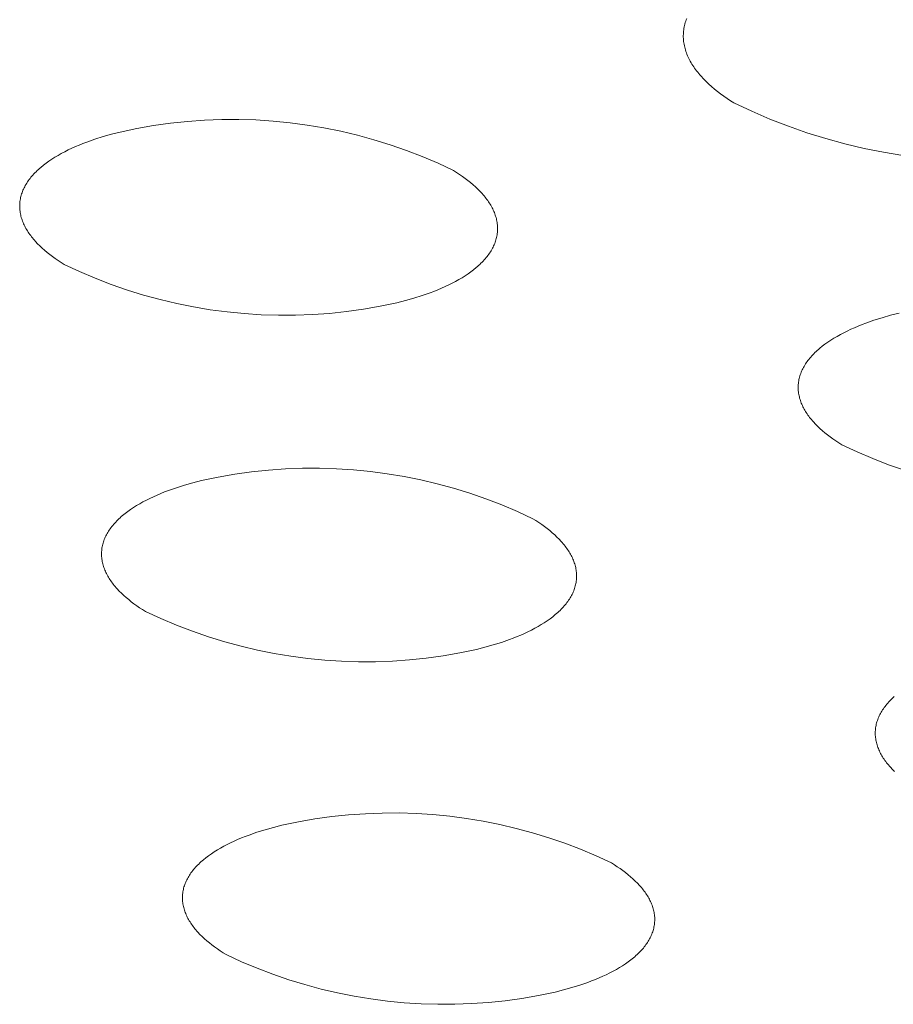
# Model space of a CAD drawing. Units: millimetres. Extents: x -389 to 437, y -264 to 139.
# Drawn here: x -348 to -341, y -225 to -218 of the extents above; entities that cross this region are included whole.
import ezdxf

# ---------------------------------------------------------------- set-up
doc = ezdxf.new("R2010")
doc.units = ezdxf.units.MM
doc.header["$MEASUREMENT"] = 0
doc.layers.add('Default', color=7, linetype='Continuous', lineweight=5, true_color=0xffffff)

msp = doc.modelspace()

# ---------------------------------------------------------------- linework, layer by layer
at = {"layer": 'Default', "color": 7, "true_color": 0xffffff}
for p, q in [((-342.8895, -217.7019), (-342.8866, -217.6917)), ((-342.8866, -217.6917), (-342.8835, -217.6816)), ((-342.8835, -217.6816), (-342.88, -217.6715)), ((-342.88, -217.6715), (-342.8761, -217.6614)), ((-342.9002, -217.7735), (-342.8996, -217.7633)), ((-342.8996, -217.7633), (-342.8988, -217.753)), ((-342.8988, -217.753), (-342.8976, -217.7427)), ((-342.8976, -217.7427), (-342.896, -217.7325)), ((-342.896, -217.7325), (-342.8942, -217.7223)), ((-342.8942, -217.7223), (-342.892, -217.7121)), ((-342.892, -217.7121), (-342.8895, -217.7019)), ((-342.9004, -217.7838), (-342.9002, -217.7735)), ((-342.9003, -217.7941), (-342.9004, -217.7838)), ((-342.8999, -217.8044), (-342.9003, -217.7941)), ((-342.8991, -217.8147), (-342.8999, -217.8044)), ((-342.8981, -217.8249), (-342.8991, -217.8147)), ((-342.8967, -217.8352), (-342.8981, -217.8249)), ((-342.895, -217.8455), (-342.8967, -217.8352)), ((-342.8929, -217.8557), (-342.895, -217.8455)), ((-342.8906, -217.866), (-342.8929, -217.8557)), ((-342.8879, -217.8762), (-342.8906, -217.866)), ((-342.885, -217.8864), (-342.8879, -217.8762)), ((-342.8817, -217.8966), (-342.885, -217.8864)), ((-342.8781, -217.9067), (-342.8817, -217.8966)), ((-342.8743, -217.9169), (-342.8781, -217.9067)), ((-342.8701, -217.927), (-342.8743, -217.9169)), ((-342.8656, -217.9371), (-342.8701, -217.927)), ((-342.8608, -217.9471), (-342.8656, -217.9371)), ((-342.8558, -217.9571), (-342.8608, -217.9471)), ((-342.8504, -217.9671), (-342.8558, -217.9571)), ((-342.8448, -217.977), (-342.8504, -217.9671)), ((-342.8389, -217.9869), (-342.8448, -217.977)), ((-342.8327, -217.9967), (-342.8389, -217.9869)), ((-342.8263, -218.0065), (-342.8327, -217.9967)), ((-342.8196, -218.0163), (-342.8263, -218.0065)), ((-342.8126, -218.026), (-342.8196, -218.0163)), ((-342.8053, -218.0356), (-342.8126, -218.026)), ((-342.7978, -218.0452), (-342.8053, -218.0356)), ((-342.7901, -218.0548), (-342.7978, -218.0452)), ((-342.7821, -218.0643), (-342.7901, -218.0548)), ((-342.7738, -218.0737), (-342.7821, -218.0643)), ((-342.7566, -218.0924), (-342.7738, -218.0737)), ((-342.7385, -218.1108), (-342.7566, -218.0924)), ((-342.7195, -218.1289), (-342.7385, -218.1108)), ((-342.6996, -218.1468), (-342.7195, -218.1289)), ((-342.6789, -218.1644), (-342.6996, -218.1468)), ((-342.6575, -218.1817), (-342.6789, -218.1644)), ((-342.6353, -218.1987), (-342.6575, -218.1817)), ((-342.6124, -218.2154), (-342.6353, -218.1987)), ((-342.5888, -218.2318), (-342.6124, -218.2154)), ((-342.5646, -218.2479), (-342.5888, -218.2318)), ((-342.5398, -218.2636), (-342.5646, -218.2479)), ((-342.4125, -218.3231), (-342.5398, -218.2636)), ((-342.2832, -218.3783), (-342.4125, -218.3231)), ((-346.5526, -218.4076), (-346.4314, -218.3948)), ((-346.4314, -218.3948), (-346.3098, -218.3861)), ((-346.3098, -218.3861), (-346.188, -218.3815)), ((-346.188, -218.3815), (-346.0661, -218.3811)), ((-346.0661, -218.3811), (-345.9443, -218.3848)), ((-345.9443, -218.3848), (-345.8226, -218.3926)), ((-345.8226, -218.3926), (-345.7013, -218.4045)), ((-342.1522, -218.4291), (-342.2832, -218.3783)), ((-346.9127, -218.4704), (-346.7934, -218.4454)), ((-346.7934, -218.4454), (-346.6733, -218.4245)), ((-346.6733, -218.4245), (-346.5526, -218.4076)), ((-345.7013, -218.4045), (-345.5805, -218.4206)), ((-345.5805, -218.4206), (-345.4603, -218.4407)), ((-345.4603, -218.4407), (-345.3408, -218.4649)), ((-345.3408, -218.4649), (-345.2222, -218.4931)), ((-342.0195, -218.4754), (-342.1522, -218.4291)), ((-347.1488, -218.5416), (-347.0919, -218.5216)), ((-347.0919, -218.5216), (-347.0334, -218.503)), ((-347.0334, -218.503), (-346.9736, -218.486)), ((-346.9736, -218.486), (-346.9127, -218.4704)), ((-345.2222, -218.4931), (-345.1047, -218.5253)), ((-345.1047, -218.5253), (-344.9883, -218.5614)), ((-341.8853, -218.5172), (-342.0195, -218.4754)), ((-341.7498, -218.5544), (-341.8853, -218.5172)), ((-347.3066, -218.6107), (-347.2819, -218.5982)), ((-347.2819, -218.5982), (-347.2564, -218.5862)), ((-347.2564, -218.5862), (-347.2303, -218.5745)), ((-347.2303, -218.5745), (-347.2037, -218.5631)), ((-347.2037, -218.5631), (-347.1765, -218.5522)), ((-347.1765, -218.5522), (-347.1488, -218.5416)), ((-344.9883, -218.5614), (-344.8732, -218.6015)), ((-344.8732, -218.6015), (-344.7595, -218.6455)), ((-341.613, -218.5869), (-341.7498, -218.5544)), ((-341.4753, -218.6148), (-341.613, -218.5869)), ((-347.4396, -218.6924), (-347.4195, -218.678)), ((-347.4195, -218.678), (-347.3985, -218.6638)), ((-347.3985, -218.6638), (-347.3767, -218.65)), ((-347.3767, -218.65), (-347.3541, -218.6366)), ((-347.3541, -218.6366), (-347.3307, -218.6234)), ((-347.3307, -218.6234), (-347.3066, -218.6107)), ((-344.7595, -218.6455), (-344.6473, -218.6932)), ((-341.3367, -218.6381), (-341.4753, -218.6148)), ((-347.5108, -218.7531), (-347.5027, -218.7452)), ((-347.5027, -218.7452), (-347.4944, -218.7375)), ((-347.4944, -218.7375), (-347.4858, -218.7298)), ((-347.4858, -218.7298), (-347.4771, -218.7222)), ((-347.4771, -218.7222), (-347.4588, -218.7071)), ((-347.4588, -218.7071), (-347.4396, -218.6924)), ((-344.6473, -218.6932), (-344.5369, -218.7448)), ((-344.5369, -218.7448), (-344.5154, -218.7584)), ((-347.5717, -218.8261), (-347.566, -218.8178)), ((-347.566, -218.8178), (-347.56, -218.8095)), ((-347.56, -218.8095), (-347.5538, -218.8013)), ((-347.5538, -218.8013), (-347.5472, -218.7931)), ((-347.5472, -218.7931), (-347.5405, -218.785)), ((-347.5405, -218.785), (-347.5334, -218.7769)), ((-347.5334, -218.7769), (-347.5261, -218.7689)), ((-347.5261, -218.7689), (-347.5186, -218.7609)), ((-347.5186, -218.7609), (-347.5108, -218.7531)), ((-344.5154, -218.7584), (-344.4943, -218.7723)), ((-344.4943, -218.7723), (-344.4739, -218.7864)), ((-344.4739, -218.7864), (-344.454, -218.8009)), ((-344.454, -218.8009), (-344.4347, -218.8156)), ((-344.4347, -218.8156), (-344.4161, -218.8305)), ((-347.6075, -218.8943), (-347.604, -218.8856)), ((-347.604, -218.8856), (-347.6002, -218.877)), ((-347.6002, -218.877), (-347.5962, -218.8684)), ((-347.5962, -218.8684), (-347.5918, -218.8599)), ((-347.5918, -218.8599), (-347.5872, -218.8514)), ((-347.5872, -218.8514), (-347.5823, -218.8429)), ((-347.5823, -218.8429), (-347.5771, -218.8345)), ((-347.5771, -218.8345), (-347.5717, -218.8261)), ((-344.4161, -218.8305), (-344.3981, -218.8457)), ((-344.3981, -218.8457), (-344.3809, -218.8612)), ((-344.3809, -218.8612), (-344.3644, -218.8768)), ((-344.3644, -218.8768), (-344.3486, -218.8927)), ((-347.6253, -218.9643), (-347.624, -218.9555)), ((-347.624, -218.9555), (-347.6225, -218.9467)), ((-347.6225, -218.9467), (-347.6207, -218.9379)), ((-347.6207, -218.9379), (-347.6186, -218.9291)), ((-347.6186, -218.9291), (-347.6163, -218.9204)), ((-347.6163, -218.9204), (-347.6136, -218.9117)), ((-347.6136, -218.9117), (-347.6107, -218.903)), ((-347.6107, -218.903), (-347.6075, -218.8943)), ((-344.3486, -218.8927), (-344.3337, -218.9089)), ((-344.3337, -218.9089), (-344.3265, -218.917)), ((-344.3265, -218.917), (-344.3196, -218.9252)), ((-344.3196, -218.9252), (-344.3128, -218.9334)), ((-344.3128, -218.9334), (-344.3063, -218.9417)), ((-344.3063, -218.9417), (-344.3, -218.95)), ((-344.3, -218.95), (-344.2939, -218.9584)), ((-344.2939, -218.9584), (-344.2881, -218.9668)), ((-347.6273, -218.9997), (-347.6272, -218.9909)), ((-347.6271, -219.0086), (-347.6273, -218.9997)), ((-347.6272, -218.9909), (-347.6269, -218.982)), ((-347.6267, -219.0175), (-347.6271, -219.0086)), ((-347.6269, -218.982), (-347.6262, -218.9732)), ((-347.6259, -219.0263), (-347.6267, -219.0175)), ((-347.6262, -218.9732), (-347.6253, -218.9643)), ((-347.6249, -219.0352), (-347.6259, -219.0263)), ((-344.2881, -218.9668), (-344.2825, -218.9753)), ((-344.2825, -218.9753), (-344.2771, -218.9838)), ((-344.2771, -218.9838), (-344.272, -218.9923)), ((-344.272, -218.9923), (-344.2671, -219.0009)), ((-344.2671, -219.0009), (-344.2624, -219.0095)), ((-344.2624, -219.0095), (-344.2581, -219.0181)), ((-344.2581, -219.0181), (-344.2539, -219.0267)), ((-344.2539, -219.0267), (-344.25, -219.0354)), ((-347.6236, -219.044), (-347.6249, -219.0352)), ((-347.622, -219.0529), (-347.6236, -219.044)), ((-347.6202, -219.0617), (-347.622, -219.0529)), ((-347.618, -219.0706), (-347.6202, -219.0617)), ((-347.6157, -219.0794), (-347.618, -219.0706)), ((-347.613, -219.0882), (-347.6157, -219.0794)), ((-347.6101, -219.0969), (-347.613, -219.0882)), ((-347.6069, -219.1057), (-347.6101, -219.0969)), ((-344.25, -219.0354), (-344.2464, -219.0441)), ((-344.2464, -219.0441), (-344.243, -219.0529)), ((-344.243, -219.0529), (-344.2399, -219.0616)), ((-344.2399, -219.0616), (-344.237, -219.0704)), ((-344.237, -219.0704), (-344.2344, -219.0792)), ((-344.2344, -219.0792), (-344.2321, -219.088)), ((-344.2321, -219.088), (-344.2301, -219.0968)), ((-344.2301, -219.0968), (-344.2283, -219.1057)), ((-347.6034, -219.1144), (-347.6069, -219.1057)), ((-347.5997, -219.1231), (-347.6034, -219.1144)), ((-347.5958, -219.1318), (-347.5997, -219.1231)), ((-347.5916, -219.1405), (-347.5958, -219.1318)), ((-347.5871, -219.1491), (-347.5916, -219.1405)), ((-347.5824, -219.1577), (-347.5871, -219.1491)), ((-347.5774, -219.1662), (-347.5824, -219.1577)), ((-347.5722, -219.1748), (-347.5774, -219.1662)), ((-344.2283, -219.1057), (-344.2268, -219.1145)), ((-344.2268, -219.1145), (-344.2255, -219.1234)), ((-344.2255, -219.1234), (-344.2246, -219.1322)), ((-344.2246, -219.1322), (-344.2239, -219.1411)), ((-344.2236, -219.1676), (-344.224, -219.1765)), ((-344.2239, -219.1411), (-344.2235, -219.1499)), ((-344.2234, -219.1588), (-344.2236, -219.1676)), ((-344.2235, -219.1499), (-344.2234, -219.1588)), ((-347.5668, -219.1832), (-347.5722, -219.1748)), ((-347.5611, -219.1917), (-347.5668, -219.1832)), ((-347.5552, -219.2001), (-347.5611, -219.1917)), ((-347.5491, -219.2085), (-347.5552, -219.2001)), ((-347.5427, -219.2168), (-347.5491, -219.2085)), ((-347.5362, -219.225), (-347.5427, -219.2168)), ((-347.5294, -219.2333), (-347.5362, -219.225)), ((-347.5224, -219.2414), (-347.5294, -219.2333)), ((-344.2351, -219.2381), (-344.2378, -219.2468)), ((-344.2326, -219.2293), (-344.2351, -219.2381)), ((-344.2305, -219.2206), (-344.2326, -219.2293)), ((-344.2286, -219.2118), (-344.2305, -219.2206)), ((-344.227, -219.203), (-344.2286, -219.2118)), ((-344.2258, -219.1942), (-344.227, -219.203)), ((-344.2247, -219.1853), (-344.2258, -219.1942)), ((-344.224, -219.1765), (-344.2247, -219.1853)), ((-347.5152, -219.2496), (-347.5224, -219.2414)), ((-347.5001, -219.2657), (-347.5152, -219.2496)), ((-347.4843, -219.2815), (-347.5001, -219.2657)), ((-347.4676, -219.2972), (-347.4843, -219.2815)), ((-347.4503, -219.3126), (-347.4676, -219.2972)), ((-344.2647, -219.3069), (-344.2696, -219.3154)), ((-344.26, -219.2985), (-344.2647, -219.3069)), ((-344.2556, -219.2899), (-344.26, -219.2985)), ((-344.2515, -219.2814), (-344.2556, -219.2899)), ((-344.2476, -219.2728), (-344.2515, -219.2814)), ((-344.2441, -219.2641), (-344.2476, -219.2728)), ((-344.2408, -219.2555), (-344.2441, -219.2641)), ((-344.2378, -219.2468), (-344.2408, -219.2555)), ((-347.4323, -219.3278), (-347.4503, -219.3126)), ((-347.4135, -219.3427), (-347.4323, -219.3278)), ((-347.3942, -219.3574), (-347.4135, -219.3427)), ((-347.3742, -219.3717), (-347.3942, -219.3574)), ((-347.3537, -219.3859), (-347.3742, -219.3717)), ((-344.3119, -219.3732), (-344.3189, -219.3812)), ((-344.305, -219.3651), (-344.3119, -219.3732)), ((-344.2985, -219.3569), (-344.305, -219.3651)), ((-344.2921, -219.3487), (-344.2985, -219.3569)), ((-344.2861, -219.3405), (-344.2921, -219.3487)), ((-344.2803, -219.3322), (-344.2861, -219.3405)), ((-344.2748, -219.3238), (-344.2803, -219.3322)), ((-344.2696, -219.3154), (-344.2748, -219.3238)), ((-347.3326, -219.3997), (-347.3537, -219.3859)), ((-347.311, -219.4133), (-347.3326, -219.3997)), ((-347.2008, -219.4645), (-347.311, -219.4133)), ((-344.3756, -219.4358), (-344.394, -219.4508)), ((-344.3668, -219.4282), (-344.3756, -219.4358)), ((-344.3582, -219.4206), (-344.3668, -219.4282)), ((-344.3499, -219.4128), (-344.3582, -219.4206)), ((-344.3418, -219.405), (-344.3499, -219.4128)), ((-344.3339, -219.3972), (-344.3418, -219.405)), ((-344.3263, -219.3892), (-344.3339, -219.3972)), ((-344.3189, -219.3812), (-344.3263, -219.3892)), ((-347.0888, -219.5121), (-347.2008, -219.4645)), ((-346.9754, -219.5558), (-347.0888, -219.5121)), ((-344.4763, -219.5077), (-344.499, -219.5211)), ((-344.4545, -219.4939), (-344.4763, -219.5077)), ((-344.4334, -219.4799), (-344.4545, -219.4939)), ((-344.4133, -219.4655), (-344.4334, -219.4799)), ((-344.394, -219.4508), (-344.4133, -219.4655)), ((-346.8605, -219.5957), (-346.9754, -219.5558)), ((-344.6228, -219.5829), (-344.6495, -219.5942)), ((-344.5967, -219.5713), (-344.6228, -219.5829)), ((-344.5713, -219.5593), (-344.5967, -219.5713)), ((-344.5465, -219.5469), (-344.5713, -219.5593)), ((-344.5224, -219.5342), (-344.5465, -219.5469)), ((-344.499, -219.5211), (-344.5224, -219.5342)), ((-346.7443, -219.6317), (-346.8605, -219.5957)), ((-346.627, -219.6637), (-346.7443, -219.6317)), ((-344.8197, -219.654), (-344.8794, -219.6709)), ((-344.7612, -219.6356), (-344.8197, -219.654)), ((-344.7044, -219.6156), (-344.7612, -219.6356)), ((-344.6767, -219.6051), (-344.7044, -219.6156)), ((-344.6495, -219.5942), (-344.6767, -219.6051)), ((-346.5086, -219.6918), (-346.627, -219.6637)), ((-346.3894, -219.7158), (-346.5086, -219.6918)), ((-346.2695, -219.7358), (-346.3894, -219.7158)), ((-345.0593, -219.7113), (-345.1791, -219.7321)), ((-344.9402, -219.6864), (-345.0593, -219.7113)), ((-344.8794, -219.6709), (-344.9402, -219.6864)), ((-346.1489, -219.7518), (-346.2695, -219.7358)), ((-346.0279, -219.7637), (-346.1489, -219.7518)), ((-345.9065, -219.7715), (-346.0279, -219.7637)), ((-345.7849, -219.7752), (-345.9065, -219.7715)), ((-345.6633, -219.7747), (-345.7849, -219.7752)), ((-345.5418, -219.7702), (-345.6633, -219.7747)), ((-345.4205, -219.7616), (-345.5418, -219.7702)), ((-345.2995, -219.7489), (-345.4205, -219.7616)), ((-345.1791, -219.7321), (-345.2995, -219.7489)), ((-341.5423, -219.8112), (-341.4838, -219.7927)), ((-341.4838, -219.7927), (-341.4239, -219.7758)), ((-341.4239, -219.7758), (-341.363, -219.7604)), ((-341.7072, -219.8754), (-341.681, -219.8638)), ((-341.681, -219.8638), (-341.6543, -219.8525)), ((-341.6543, -219.8525), (-341.6271, -219.8416)), ((-341.6271, -219.8416), (-341.5993, -219.8311)), ((-341.5993, -219.8311), (-341.5423, -219.8112)), ((-341.8498, -219.9526), (-341.8279, -219.9389)), ((-341.8279, -219.9389), (-341.8052, -219.9255)), ((-341.8052, -219.9255), (-341.7818, -219.9124)), ((-341.7818, -219.9124), (-341.7576, -219.8997)), ((-341.7576, -219.8997), (-341.7327, -219.8874)), ((-341.7327, -219.8874), (-341.7072, -219.8754)), ((-341.9378, -220.0181), (-341.9289, -220.0106)), ((-341.9289, -220.0106), (-341.9105, -219.9956)), ((-341.9105, -219.9956), (-341.8912, -219.981)), ((-341.8912, -219.981), (-341.8709, -219.9666)), ((-341.8709, -219.9666), (-341.8498, -219.9526)), ((-342.0064, -220.0892), (-341.9998, -220.0811)), ((-341.9998, -220.0811), (-341.993, -220.073)), ((-341.993, -220.073), (-341.9858, -220.065)), ((-341.9858, -220.065), (-341.9784, -220.057)), ((-341.9784, -220.057), (-341.9708, -220.0491)), ((-341.9708, -220.0491), (-341.9629, -220.0413)), ((-341.9629, -220.0413), (-341.9548, -220.0335)), ((-341.9548, -220.0335), (-341.9464, -220.0258)), ((-341.9464, -220.0258), (-341.9378, -220.0181)), ((-342.0496, -220.156), (-342.0451, -220.1475)), ((-342.0451, -220.1475), (-342.0404, -220.139)), ((-342.0404, -220.139), (-342.0354, -220.1306)), ((-342.0354, -220.1306), (-342.0302, -220.1222)), ((-342.0302, -220.1222), (-342.0246, -220.1139)), ((-342.0246, -220.1139), (-342.0188, -220.1056)), ((-342.0188, -220.1056), (-342.0128, -220.0974)), ((-342.0128, -220.0974), (-342.0064, -220.0892)), ((-342.075, -220.225), (-342.0728, -220.2163)), ((-342.0728, -220.2163), (-342.0703, -220.2076)), ((-342.0703, -220.2076), (-342.0675, -220.1989)), ((-342.0675, -220.1989), (-342.0645, -220.1903)), ((-342.0645, -220.1903), (-342.0612, -220.1816)), ((-342.0612, -220.1816), (-342.0576, -220.173)), ((-342.0576, -220.173), (-342.0537, -220.1645)), ((-342.0537, -220.1645), (-342.0496, -220.156)), ((-342.0823, -220.2865), (-342.0821, -220.2777)), ((-342.0823, -220.2953), (-342.0823, -220.2865)), ((-342.0821, -220.2777), (-342.0816, -220.2689)), ((-342.0816, -220.2689), (-342.0809, -220.2601)), ((-342.0809, -220.2601), (-342.0798, -220.2513)), ((-342.0798, -220.2513), (-342.0785, -220.2425)), ((-342.0785, -220.2425), (-342.0769, -220.2338)), ((-342.0769, -220.2338), (-342.075, -220.225)), ((-342.0819, -220.3041), (-342.0823, -220.2953)), ((-342.0813, -220.3129), (-342.0819, -220.3041)), ((-342.0804, -220.3217), (-342.0813, -220.3129)), ((-342.0792, -220.3305), (-342.0804, -220.3217)), ((-342.0777, -220.3393), (-342.0792, -220.3305)), ((-342.076, -220.3481), (-342.0777, -220.3393)), ((-342.074, -220.3569), (-342.076, -220.3481)), ((-342.0717, -220.3656), (-342.074, -220.3569)), ((-342.0692, -220.3744), (-342.0717, -220.3656)), ((-342.0664, -220.3831), (-342.0692, -220.3744)), ((-342.0633, -220.3918), (-342.0664, -220.3831)), ((-342.06, -220.4005), (-342.0633, -220.3918)), ((-342.0564, -220.4091), (-342.06, -220.4005)), ((-342.0526, -220.4178), (-342.0564, -220.4091)), ((-342.0485, -220.4264), (-342.0526, -220.4178)), ((-342.0442, -220.4349), (-342.0485, -220.4264)), ((-342.0396, -220.4435), (-342.0442, -220.4349)), ((-342.0347, -220.452), (-342.0396, -220.4435)), ((-342.0297, -220.4604), (-342.0347, -220.452)), ((-342.0244, -220.4689), (-342.0297, -220.4604)), ((-342.0188, -220.4773), (-342.0244, -220.4689)), ((-342.013, -220.4856), (-342.0188, -220.4773)), ((-342.007, -220.4939), (-342.013, -220.4856)), ((-342.0008, -220.5022), (-342.007, -220.4939)), ((-341.9944, -220.5104), (-342.0008, -220.5022)), ((-341.9877, -220.5186), (-341.9944, -220.5104)), ((-341.9808, -220.5267), (-341.9877, -220.5186)), ((-341.9737, -220.5348), (-341.9808, -220.5267)), ((-341.9589, -220.5508), (-341.9737, -220.5348)), ((-341.9433, -220.5666), (-341.9589, -220.5508)), ((-341.927, -220.5821), (-341.9433, -220.5666)), ((-341.9099, -220.5975), (-341.927, -220.5821)), ((-341.8921, -220.6125), (-341.9099, -220.5975)), ((-341.8736, -220.6274), (-341.8921, -220.6125)), ((-341.8545, -220.6419), (-341.8736, -220.6274)), ((-341.8348, -220.6562), (-341.8545, -220.6419)), ((-341.8145, -220.6703), (-341.8348, -220.6562)), ((-341.7937, -220.684), (-341.8145, -220.6703)), ((-341.7724, -220.6975), (-341.7937, -220.684)), ((-341.6626, -220.7485), (-341.7724, -220.6975)), ((-341.5511, -220.7959), (-341.6626, -220.7485)), ((-341.4382, -220.8394), (-341.5511, -220.7959)), ((-341.3238, -220.8791), (-341.4382, -220.8394)), ((-346.2146, -220.9282), (-346.0953, -220.9075)), ((-346.0953, -220.9075), (-345.9753, -220.8908)), ((-345.9753, -220.8908), (-345.8548, -220.8782)), ((-345.8548, -220.8782), (-345.734, -220.8696)), ((-345.734, -220.8696), (-345.613, -220.8651)), ((-345.613, -220.8651), (-345.4918, -220.8646)), ((-345.4918, -220.8646), (-345.3708, -220.8683)), ((-345.3708, -220.8683), (-345.2499, -220.876)), ((-345.2499, -220.876), (-345.1293, -220.8878)), ((-345.1293, -220.8878), (-345.0092, -220.9036)), ((-345.0092, -220.9036), (-344.8897, -220.9235)), ((-346.5114, -221.0035), (-346.4533, -220.9852)), ((-346.4533, -220.9852), (-346.3938, -220.9684)), ((-346.3938, -220.9684), (-346.3332, -220.953)), ((-346.3332, -220.953), (-346.2146, -220.9282)), ((-344.8897, -220.9235), (-344.771, -220.9474)), ((-344.771, -220.9474), (-344.6531, -220.9753)), ((-344.6531, -220.9753), (-344.5362, -221.0071)), ((-346.6751, -221.0674), (-346.6492, -221.0558)), ((-346.6492, -221.0558), (-346.6226, -221.0446)), ((-346.6226, -221.0446), (-346.5956, -221.0338)), ((-346.5956, -221.0338), (-346.568, -221.0233)), ((-346.568, -221.0233), (-346.5114, -221.0035)), ((-344.5362, -221.0071), (-344.4205, -221.0429)), ((-344.4205, -221.0429), (-344.306, -221.0825)), ((-346.8164, -221.1441), (-346.7948, -221.1305)), ((-346.7948, -221.1305), (-346.7723, -221.1172)), ((-346.7723, -221.1172), (-346.749, -221.1042)), ((-346.749, -221.1042), (-346.7251, -221.0916)), ((-346.7251, -221.0916), (-346.7004, -221.0793)), ((-346.7004, -221.0793), (-346.6751, -221.0674)), ((-344.306, -221.0825), (-344.193, -221.126)), ((-344.193, -221.126), (-344.0814, -221.1732)), ((-346.9034, -221.2093), (-346.8946, -221.2018)), ((-346.8946, -221.2018), (-346.8764, -221.1869)), ((-346.8764, -221.1869), (-346.8573, -221.1724)), ((-346.8573, -221.1724), (-346.8373, -221.1581)), ((-346.8373, -221.1581), (-346.8164, -221.1441)), ((-344.0814, -221.1732), (-343.9715, -221.2242)), ((-346.971, -221.28), (-346.9645, -221.2719)), ((-346.9645, -221.2719), (-346.9578, -221.2639)), ((-346.9578, -221.2639), (-346.9507, -221.2559)), ((-346.9507, -221.2559), (-346.9435, -221.248)), ((-346.9435, -221.248), (-346.936, -221.2401)), ((-346.936, -221.2401), (-346.9282, -221.2323)), ((-346.9282, -221.2323), (-346.9202, -221.2246)), ((-346.9202, -221.2246), (-346.9119, -221.2169)), ((-346.9119, -221.2169), (-346.9034, -221.2093)), ((-343.9715, -221.2242), (-343.9502, -221.2376)), ((-343.9502, -221.2376), (-343.9293, -221.2513)), ((-343.9293, -221.2513), (-343.909, -221.2653)), ((-343.909, -221.2653), (-343.8892, -221.2796)), ((-347.0133, -221.3464), (-347.0089, -221.3379)), ((-347.0089, -221.3379), (-347.0043, -221.3295)), ((-347.0043, -221.3295), (-346.9995, -221.3212)), ((-346.9995, -221.3212), (-346.9943, -221.3128)), ((-346.9943, -221.3128), (-346.9889, -221.3046)), ((-346.9889, -221.3046), (-346.9832, -221.2963)), ((-346.9832, -221.2963), (-346.9772, -221.2881)), ((-346.9772, -221.2881), (-346.971, -221.28)), ((-343.8892, -221.2796), (-343.8701, -221.2941)), ((-343.8701, -221.2941), (-343.8516, -221.3089)), ((-343.8516, -221.3089), (-343.8337, -221.3239)), ((-343.8337, -221.3239), (-343.8166, -221.3392)), ((-343.8166, -221.3392), (-343.8002, -221.3547)), ((-347.0378, -221.4151), (-347.0357, -221.4064)), ((-347.0357, -221.4064), (-347.0333, -221.3977)), ((-347.0333, -221.3977), (-347.0307, -221.3891)), ((-347.0307, -221.3891), (-347.0278, -221.3805)), ((-347.0278, -221.3805), (-347.0246, -221.3719)), ((-347.0246, -221.3719), (-347.0211, -221.3634)), ((-347.0211, -221.3634), (-347.0173, -221.3549)), ((-347.0173, -221.3549), (-347.0133, -221.3464)), ((-343.8002, -221.3547), (-343.7846, -221.3704)), ((-343.7846, -221.3704), (-343.7697, -221.3863)), ((-343.7697, -221.3863), (-343.7626, -221.3944)), ((-343.7626, -221.3944), (-343.7557, -221.4025)), ((-343.7557, -221.4025), (-343.749, -221.4106)), ((-343.749, -221.4106), (-343.7426, -221.4188)), ((-347.0444, -221.4762), (-347.0443, -221.4674)), ((-347.0442, -221.4849), (-347.0444, -221.4762)), ((-347.0443, -221.4674), (-347.0439, -221.4587)), ((-347.0439, -221.4587), (-347.0433, -221.4499)), ((-347.0433, -221.4499), (-347.0423, -221.4412)), ((-347.0423, -221.4412), (-347.0411, -221.4325)), ((-347.0411, -221.4325), (-347.0396, -221.4238)), ((-347.0396, -221.4238), (-347.0378, -221.4151)), ((-343.7426, -221.4188), (-343.7363, -221.427)), ((-343.7363, -221.427), (-343.7303, -221.4353)), ((-343.7303, -221.4353), (-343.7245, -221.4436)), ((-343.7245, -221.4436), (-343.7189, -221.452)), ((-343.7189, -221.452), (-343.7136, -221.4604)), ((-343.7136, -221.4604), (-343.7085, -221.4688)), ((-343.7085, -221.4688), (-343.7037, -221.4773)), ((-343.7037, -221.4773), (-343.699, -221.4858)), ((-347.0438, -221.4937), (-347.0442, -221.4849)), ((-347.043, -221.5025), (-347.0438, -221.4937)), ((-347.042, -221.5112), (-347.043, -221.5025)), ((-347.0408, -221.52), (-347.042, -221.5112)), ((-347.0392, -221.5287), (-347.0408, -221.52)), ((-347.0374, -221.5374), (-347.0392, -221.5287)), ((-347.0353, -221.5462), (-347.0374, -221.5374)), ((-347.0329, -221.5549), (-347.0353, -221.5462)), ((-343.699, -221.4858), (-343.6947, -221.4943)), ((-343.6947, -221.4943), (-343.6906, -221.5029)), ((-343.6906, -221.5029), (-343.6867, -221.5114)), ((-343.6867, -221.5114), (-343.6831, -221.5201)), ((-343.6831, -221.5201), (-343.6798, -221.5287)), ((-343.6798, -221.5287), (-343.6767, -221.5374)), ((-343.6767, -221.5374), (-343.6739, -221.546)), ((-343.6739, -221.546), (-343.6713, -221.5547)), ((-347.0303, -221.5636), (-347.0329, -221.5549)), ((-347.0274, -221.5722), (-347.0303, -221.5636)), ((-347.0242, -221.5809), (-347.0274, -221.5722)), ((-347.0208, -221.5895), (-347.0242, -221.5809)), ((-347.0171, -221.5981), (-347.0208, -221.5895)), ((-347.0132, -221.6067), (-347.0171, -221.5981)), ((-347.009, -221.6153), (-347.0132, -221.6067)), ((-347.0046, -221.6238), (-347.009, -221.6153)), ((-343.6713, -221.5547), (-343.669, -221.5634)), ((-343.669, -221.5634), (-343.667, -221.5721)), ((-343.667, -221.5721), (-343.6652, -221.5809)), ((-343.6652, -221.5809), (-343.6637, -221.5896)), ((-343.6637, -221.5896), (-343.6625, -221.5984)), ((-343.6625, -221.5984), (-343.6616, -221.6071)), ((-343.6616, -221.6071), (-343.6609, -221.6159)), ((-343.6609, -221.6159), (-343.6605, -221.6246)), ((-346.9999, -221.6323), (-347.0046, -221.6238)), ((-346.995, -221.6407), (-346.9999, -221.6323)), ((-346.9899, -221.6492), (-346.995, -221.6407)), ((-346.9845, -221.6576), (-346.9899, -221.6492)), ((-346.9789, -221.6659), (-346.9845, -221.6576)), ((-346.973, -221.6742), (-346.9789, -221.6659)), ((-346.9669, -221.6825), (-346.973, -221.6742)), ((-346.9606, -221.6907), (-346.9669, -221.6825)), ((-346.9541, -221.6989), (-346.9606, -221.6907)), ((-343.6657, -221.6858), (-343.6676, -221.6944)), ((-343.6641, -221.6771), (-343.6657, -221.6858)), ((-343.6628, -221.6683), (-343.6641, -221.6771)), ((-343.6618, -221.6596), (-343.6628, -221.6683)), ((-343.6611, -221.6509), (-343.6618, -221.6596)), ((-343.6606, -221.6421), (-343.6611, -221.6509)), ((-343.6604, -221.6334), (-343.6606, -221.6421)), ((-343.6605, -221.6246), (-343.6604, -221.6334)), ((-346.9474, -221.707), (-346.9541, -221.6989)), ((-346.9404, -221.7151), (-346.9474, -221.707)), ((-346.9332, -221.7231), (-346.9404, -221.7151)), ((-346.9183, -221.739), (-346.9332, -221.7231)), ((-346.9026, -221.7547), (-346.9183, -221.739)), ((-346.8861, -221.7702), (-346.9026, -221.7547)), ((-343.6926, -221.763), (-343.697, -221.7714)), ((-343.6885, -221.7545), (-343.6926, -221.763)), ((-343.6846, -221.746), (-343.6885, -221.7545)), ((-343.6811, -221.7375), (-343.6846, -221.746)), ((-343.6778, -221.7289), (-343.6811, -221.7375)), ((-343.6748, -221.7204), (-343.6778, -221.7289)), ((-343.6721, -221.7117), (-343.6748, -221.7204)), ((-343.6697, -221.7031), (-343.6721, -221.7117)), ((-343.6676, -221.6944), (-343.6697, -221.7031)), ((-346.8688, -221.7854), (-346.8861, -221.7702)), ((-346.8509, -221.8004), (-346.8688, -221.7854)), ((-346.8323, -221.8152), (-346.8509, -221.8004)), ((-346.8131, -221.8297), (-346.8323, -221.8152)), ((-346.7933, -221.8439), (-346.8131, -221.8297)), ((-343.7353, -221.8292), (-343.7418, -221.8373)), ((-343.729, -221.8211), (-343.7353, -221.8292)), ((-343.723, -221.813), (-343.729, -221.8211)), ((-343.7173, -221.8047), (-343.723, -221.813)), ((-343.7118, -221.7965), (-343.7173, -221.8047)), ((-343.7066, -221.7882), (-343.7118, -221.7965)), ((-343.7016, -221.7798), (-343.7066, -221.7882)), ((-343.697, -221.7714), (-343.7016, -221.7798)), ((-346.7729, -221.8578), (-346.7933, -221.8439)), ((-346.752, -221.8715), (-346.7729, -221.8578)), ((-346.7305, -221.8849), (-346.752, -221.8715)), ((-346.6208, -221.9356), (-346.7305, -221.8849)), ((-343.8033, -221.8997), (-343.8121, -221.9072)), ((-343.7948, -221.8921), (-343.8033, -221.8997)), ((-343.7865, -221.8845), (-343.7948, -221.8921)), ((-343.7784, -221.8768), (-343.7865, -221.8845)), ((-343.7706, -221.869), (-343.7784, -221.8768)), ((-343.763, -221.8612), (-343.7706, -221.869)), ((-343.7557, -221.8533), (-343.763, -221.8612)), ((-343.7486, -221.8453), (-343.7557, -221.8533)), ((-343.7418, -221.8373), (-343.7486, -221.8453)), ((-346.5095, -221.9826), (-346.6208, -221.9356)), ((-343.8906, -221.9647), (-343.9123, -221.9782)), ((-343.8697, -221.9508), (-343.8906, -221.9647)), ((-343.8496, -221.9365), (-343.8697, -221.9508)), ((-343.8304, -221.922), (-343.8496, -221.9365)), ((-343.8121, -221.9072), (-343.8304, -221.922)), ((-346.3966, -222.0259), (-346.5095, -221.9826)), ((-346.2824, -222.0653), (-346.3966, -222.0259)), ((-344.0321, -222.0411), (-344.0581, -222.0526)), ((-344.0068, -222.0292), (-344.0321, -222.0411)), ((-343.9821, -222.017), (-344.0068, -222.0292)), ((-343.9581, -222.0044), (-343.9821, -222.017)), ((-343.9349, -221.9915), (-343.9581, -222.0044)), ((-343.9123, -221.9782), (-343.9349, -221.9915)), ((-346.1669, -222.1009), (-346.2824, -222.0653)), ((-346.0502, -222.1325), (-346.1669, -222.1009)), ((-344.1958, -222.1047), (-344.2539, -222.1229)), ((-344.1392, -222.0849), (-344.1958, -222.1047)), ((-344.1117, -222.0745), (-344.1392, -222.0849)), ((-344.0846, -222.0637), (-344.1117, -222.0745)), ((-344.0581, -222.0526), (-344.0846, -222.0637)), ((-345.9326, -222.1603), (-346.0502, -222.1325)), ((-345.8141, -222.1841), (-345.9326, -222.1603)), ((-345.6949, -222.2038), (-345.8141, -222.1841)), ((-344.4921, -222.1795), (-344.6112, -222.2001)), ((-344.3738, -222.1549), (-344.4921, -222.1795)), ((-344.3133, -222.1396), (-344.3738, -222.1549)), ((-344.2539, -222.1229), (-344.3133, -222.1396)), ((-345.575, -222.2196), (-345.6949, -222.2038)), ((-345.4547, -222.2314), (-345.575, -222.2196)), ((-345.3341, -222.239), (-345.4547, -222.2314)), ((-345.2133, -222.2427), (-345.3341, -222.239)), ((-345.0925, -222.2423), (-345.2133, -222.2427)), ((-344.9717, -222.2378), (-345.0925, -222.2423)), ((-344.8511, -222.2293), (-344.9717, -222.2378)), ((-344.7309, -222.2167), (-344.8511, -222.2293)), ((-344.6112, -222.2001), (-344.7309, -222.2167)), ((-341.4441, -222.537), (-341.437, -222.5291)), ((-341.437, -222.5291), (-341.4296, -222.5212)), ((-341.4296, -222.5212), (-341.422, -222.5134)), ((-341.422, -222.5134), (-341.4142, -222.5057)), ((-341.4142, -222.5057), (-341.4061, -222.498)), ((-341.4061, -222.498), (-341.3977, -222.4904)), ((-341.496, -222.6106), (-341.4913, -222.6023)), ((-341.4913, -222.6023), (-341.4864, -222.594)), ((-341.4864, -222.594), (-341.4811, -222.5857)), ((-341.4811, -222.5857), (-341.4756, -222.5775)), ((-341.4756, -222.5775), (-341.4698, -222.5693)), ((-341.4698, -222.5693), (-341.4638, -222.5611)), ((-341.4638, -222.5611), (-341.4575, -222.5531)), ((-341.4575, -222.5531), (-341.4509, -222.545)), ((-341.4509, -222.545), (-341.4441, -222.537)), ((-341.5236, -222.6787), (-341.5211, -222.6701)), ((-341.5211, -222.6701), (-341.5184, -222.6615)), ((-341.5184, -222.6615), (-341.5154, -222.653)), ((-341.5154, -222.653), (-341.5121, -222.6444)), ((-341.5121, -222.6444), (-341.5085, -222.6359)), ((-341.5085, -222.6359), (-341.5046, -222.6275)), ((-341.5046, -222.6275), (-341.5005, -222.619)), ((-341.5005, -222.619), (-341.496, -222.6106)), ((-341.5332, -222.7481), (-341.533, -222.7394)), ((-341.533, -222.7394), (-341.5325, -222.7307)), ((-341.5325, -222.7307), (-341.5317, -222.722)), ((-341.5317, -222.722), (-341.5306, -222.7133)), ((-341.5306, -222.7133), (-341.5293, -222.7046)), ((-341.5293, -222.7046), (-341.5277, -222.696)), ((-341.5277, -222.696), (-341.5258, -222.6873)), ((-341.5258, -222.6873), (-341.5236, -222.6787)), ((-341.5331, -222.7568), (-341.5332, -222.7481)), ((-341.5328, -222.7655), (-341.5331, -222.7568)), ((-341.5322, -222.7742), (-341.5328, -222.7655)), ((-341.5313, -222.7829), (-341.5322, -222.7742)), ((-341.5301, -222.7916), (-341.5313, -222.7829)), ((-341.5287, -222.8003), (-341.5301, -222.7916)), ((-341.527, -222.809), (-341.5287, -222.8003)), ((-341.525, -222.8176), (-341.527, -222.809)), ((-341.5228, -222.8263), (-341.525, -222.8176)), ((-341.5203, -222.8349), (-341.5228, -222.8263)), ((-341.5175, -222.8435), (-341.5203, -222.8349)), ((-341.5144, -222.8522), (-341.5175, -222.8435)), ((-341.5112, -222.8607), (-341.5144, -222.8522)), ((-341.5076, -222.8693), (-341.5112, -222.8607)), ((-341.5038, -222.8778), (-341.5076, -222.8693)), ((-341.4997, -222.8863), (-341.5038, -222.8778)), ((-341.4954, -222.8948), (-341.4997, -222.8863)), ((-341.4909, -222.9032), (-341.4954, -222.8948)), ((-341.4861, -222.9116), (-341.4909, -222.9032)), ((-341.4811, -222.92), (-341.4861, -222.9116)), ((-341.4758, -222.9284), (-341.4811, -222.92)), ((-341.4703, -222.9366), (-341.4758, -222.9284)), ((-341.4646, -222.9449), (-341.4703, -222.9366)), ((-341.4586, -222.9531), (-341.4646, -222.9449)), ((-341.4524, -222.9613), (-341.4586, -222.9531)), ((-341.446, -222.9694), (-341.4524, -222.9613)), ((-341.4394, -222.9775), (-341.446, -222.9694)), ((-341.4326, -222.9855), (-341.4394, -222.9775)), ((-341.4255, -222.9935), (-341.4326, -222.9855)), ((-341.4109, -223.0093), (-341.4255, -222.9935)), ((-341.3954, -223.0249), (-341.4109, -223.0093)), ((-345.6425, -223.3824), (-345.5239, -223.3619)), ((-345.5239, -223.3619), (-345.4047, -223.3454)), ((-345.4047, -223.3454), (-345.2849, -223.3329)), ((-345.2849, -223.3329), (-345.1649, -223.3244)), ((-345.1649, -223.3244), (-345.0446, -223.3199)), ((-345.0446, -223.3199), (-344.9242, -223.3195)), ((-344.9242, -223.3195), (-344.8038, -223.3231)), ((-344.8038, -223.3231), (-344.6837, -223.3307)), ((-344.6837, -223.3307), (-344.5639, -223.3424)), ((-344.5639, -223.3424), (-344.4445, -223.358)), ((-344.4445, -223.358), (-344.3258, -223.3777)), ((-345.9377, -223.4568), (-345.8798, -223.4387)), ((-345.8798, -223.4387), (-345.8206, -223.4221)), ((-345.8206, -223.4221), (-345.7604, -223.4069)), ((-345.7604, -223.4069), (-345.6425, -223.3824)), ((-344.3258, -223.3777), (-344.2077, -223.4013)), ((-344.2077, -223.4013), (-344.0905, -223.4289)), ((-344.0905, -223.4289), (-343.9743, -223.4603)), ((-346.1005, -223.52), (-346.0747, -223.5085)), ((-346.0747, -223.5085), (-346.0483, -223.4975)), ((-346.0483, -223.4975), (-346.0214, -223.4868)), ((-346.0214, -223.4868), (-345.9939, -223.4764)), ((-345.9939, -223.4764), (-345.9377, -223.4568)), ((-343.9743, -223.4603), (-343.8593, -223.4957)), ((-343.8593, -223.4957), (-343.7454, -223.5349)), ((-346.2411, -223.5958), (-346.2195, -223.5824)), ((-346.2195, -223.5824), (-346.1972, -223.5692)), ((-346.1972, -223.5692), (-346.174, -223.5564)), ((-346.174, -223.5564), (-346.1502, -223.5439)), ((-346.1502, -223.5439), (-346.1257, -223.5318)), ((-346.1257, -223.5318), (-346.1005, -223.52)), ((-343.7454, -223.5349), (-343.633, -223.5778)), ((-343.633, -223.5778), (-343.522, -223.6245)), ((-346.3276, -223.6603), (-346.3189, -223.6528)), ((-346.3189, -223.6528), (-346.3008, -223.6382)), ((-346.3008, -223.6382), (-346.2818, -223.6238)), ((-346.2818, -223.6238), (-346.2619, -223.6096)), ((-346.2619, -223.6096), (-346.2411, -223.5958)), ((-343.522, -223.6245), (-343.4127, -223.675)), ((-346.395, -223.7301), (-346.3885, -223.7221)), ((-346.3885, -223.7221), (-346.3818, -223.7142)), ((-346.3818, -223.7142), (-346.3748, -223.7063)), ((-346.3748, -223.7063), (-346.3676, -223.6985)), ((-346.3676, -223.6985), (-346.3601, -223.6907)), ((-346.3601, -223.6907), (-346.3523, -223.683)), ((-346.3523, -223.683), (-346.3443, -223.6754)), ((-346.3443, -223.6754), (-346.3361, -223.6678)), ((-346.3361, -223.6678), (-346.3276, -223.6603)), ((-343.4127, -223.675), (-343.3915, -223.6882)), ((-343.3915, -223.6882), (-343.3707, -223.7018)), ((-343.3707, -223.7018), (-343.3506, -223.7156)), ((-343.3506, -223.7156), (-343.3309, -223.7297)), ((-346.4411, -223.8041), (-346.4371, -223.7958)), ((-346.4371, -223.7958), (-346.4327, -223.7874)), ((-346.4327, -223.7874), (-346.4282, -223.7791)), ((-346.4282, -223.7791), (-346.4233, -223.7708)), ((-346.4233, -223.7708), (-346.4182, -223.7626)), ((-346.4182, -223.7626), (-346.4128, -223.7544)), ((-346.4128, -223.7544), (-346.4071, -223.7463)), ((-346.4071, -223.7463), (-346.4012, -223.7382)), ((-346.4012, -223.7382), (-346.395, -223.7301)), ((-343.3309, -223.7297), (-343.3119, -223.7441)), ((-343.3119, -223.7441), (-343.2935, -223.7587)), ((-343.2935, -223.7587), (-343.2758, -223.7736)), ((-343.2758, -223.7736), (-343.2588, -223.7887)), ((-343.2588, -223.7887), (-343.2425, -223.804)), ((-346.4633, -223.8722), (-346.4615, -223.8637)), ((-346.4615, -223.8637), (-346.4594, -223.8551)), ((-346.4594, -223.8551), (-346.4571, -223.8465)), ((-346.4571, -223.8465), (-346.4544, -223.838)), ((-346.4544, -223.838), (-346.4515, -223.8295)), ((-346.4515, -223.8295), (-346.4483, -223.821)), ((-346.4483, -223.821), (-346.4448, -223.8126)), ((-346.4448, -223.8126), (-346.4411, -223.8041)), ((-343.2425, -223.804), (-343.227, -223.8195)), ((-343.227, -223.8195), (-343.2123, -223.8353)), ((-343.2123, -223.8353), (-343.2052, -223.8432)), ((-343.2052, -223.8432), (-343.1984, -223.8512)), ((-343.1984, -223.8512), (-343.1917, -223.8593)), ((-343.1917, -223.8593), (-343.1853, -223.8674)), ((-346.4682, -223.9241), (-346.4681, -223.9154)), ((-346.468, -223.9327), (-346.4682, -223.9241)), ((-346.4681, -223.9154), (-346.4677, -223.9068)), ((-346.4676, -223.9414), (-346.468, -223.9327)), ((-346.4677, -223.9068), (-346.467, -223.8981)), ((-346.467, -223.8981), (-346.4661, -223.8895)), ((-346.4661, -223.8895), (-346.4648, -223.8809)), ((-346.4648, -223.8809), (-346.4633, -223.8722)), ((-343.1853, -223.8674), (-343.1791, -223.8755)), ((-343.1791, -223.8755), (-343.1731, -223.8837)), ((-343.1731, -223.8837), (-343.1674, -223.8919)), ((-343.1674, -223.8919), (-343.1619, -223.9002)), ((-343.1619, -223.9002), (-343.1566, -223.9085)), ((-343.1566, -223.9085), (-343.1515, -223.9168)), ((-343.1515, -223.9168), (-343.1467, -223.9252)), ((-343.1467, -223.9252), (-343.1421, -223.9336)), ((-343.1421, -223.9336), (-343.1378, -223.942)), ((-346.4669, -223.95), (-346.4676, -223.9414)), ((-346.4659, -223.9587), (-346.4669, -223.95)), ((-346.4646, -223.9674), (-346.4659, -223.9587)), ((-346.4631, -223.976), (-346.4646, -223.9674)), ((-346.4613, -223.9846), (-346.4631, -223.976)), ((-346.4592, -223.9933), (-346.4613, -223.9846)), ((-346.4569, -224.0019), (-346.4592, -223.9933)), ((-346.4543, -224.0105), (-346.4569, -224.0019)), ((-343.1378, -223.942), (-343.1337, -223.9504)), ((-343.1337, -223.9504), (-343.1299, -223.9589)), ((-343.1299, -223.9589), (-343.1263, -223.9674)), ((-343.1263, -223.9674), (-343.123, -223.976)), ((-343.123, -223.976), (-343.12, -223.9845)), ((-343.12, -223.9845), (-343.1172, -223.9931)), ((-343.1172, -223.9931), (-343.1146, -224.0017)), ((-343.1146, -224.0017), (-343.1124, -224.0103)), ((-346.4514, -224.019), (-346.4543, -224.0105)), ((-346.4483, -224.0276), (-346.4514, -224.019)), ((-346.4449, -224.0361), (-346.4483, -224.0276)), ((-346.4413, -224.0446), (-346.4449, -224.0361)), ((-346.4374, -224.0531), (-346.4413, -224.0446)), ((-346.4332, -224.0616), (-346.4374, -224.0531)), ((-346.4289, -224.07), (-346.4332, -224.0616)), ((-346.4242, -224.0784), (-346.4289, -224.07)), ((-343.1124, -224.0103), (-343.1104, -224.0189)), ((-343.1104, -224.0189), (-343.1086, -224.0276)), ((-343.1086, -224.0276), (-343.1072, -224.0362)), ((-343.1072, -224.0362), (-343.106, -224.0449)), ((-343.106, -224.0449), (-343.105, -224.0535)), ((-343.105, -224.0535), (-343.1044, -224.0622)), ((-343.1044, -224.0622), (-343.104, -224.0708)), ((-343.104, -224.0708), (-343.1039, -224.0795)), ((-346.4193, -224.0867), (-346.4242, -224.0784)), ((-346.4142, -224.0951), (-346.4193, -224.0867)), ((-346.4089, -224.1034), (-346.4142, -224.0951)), ((-346.4033, -224.1116), (-346.4089, -224.1034)), ((-346.3975, -224.1198), (-346.4033, -224.1116)), ((-346.3915, -224.128), (-346.3975, -224.1198)), ((-346.3852, -224.1361), (-346.3915, -224.128)), ((-346.3787, -224.1442), (-346.3852, -224.1361)), ((-346.372, -224.1522), (-346.3787, -224.1442)), ((-343.1111, -224.1398), (-343.1132, -224.1484)), ((-343.1092, -224.1312), (-343.1111, -224.1398)), ((-343.1076, -224.1226), (-343.1092, -224.1312)), ((-343.1063, -224.114), (-343.1076, -224.1226)), ((-343.1053, -224.1054), (-343.1063, -224.114)), ((-343.1046, -224.0968), (-343.1053, -224.1054)), ((-343.1041, -224.0881), (-343.1046, -224.0968)), ((-343.1039, -224.0795), (-343.1041, -224.0881)), ((-346.3651, -224.1602), (-346.372, -224.1522)), ((-346.358, -224.1682), (-346.3651, -224.1602)), ((-346.3432, -224.1839), (-346.358, -224.1682)), ((-346.3276, -224.1994), (-346.3432, -224.1839)), ((-346.3112, -224.2147), (-346.3276, -224.1994)), ((-346.2941, -224.2298), (-346.3112, -224.2147)), ((-343.1404, -224.2159), (-343.1451, -224.2242)), ((-343.1361, -224.2076), (-343.1404, -224.2159)), ((-343.132, -224.1992), (-343.1361, -224.2076)), ((-343.1282, -224.1908), (-343.132, -224.1992)), ((-343.1246, -224.1824), (-343.1282, -224.1908)), ((-343.1214, -224.1739), (-343.1246, -224.1824)), ((-343.1184, -224.1654), (-343.1214, -224.1739)), ((-343.1157, -224.1569), (-343.1184, -224.1654)), ((-343.1132, -224.1484), (-343.1157, -224.1569)), ((-346.2763, -224.2446), (-346.2941, -224.2298)), ((-346.2578, -224.2592), (-346.2763, -224.2446)), ((-346.2387, -224.2735), (-346.2578, -224.2592)), ((-346.219, -224.2875), (-346.2387, -224.2735)), ((-346.1988, -224.3013), (-346.219, -224.2875)), ((-343.1851, -224.281), (-343.1919, -224.289)), ((-343.1786, -224.2731), (-343.1851, -224.281)), ((-343.1724, -224.2651), (-343.1786, -224.2731)), ((-343.1664, -224.257), (-343.1724, -224.2651)), ((-343.1607, -224.2489), (-343.1664, -224.257)), ((-343.1552, -224.2407), (-343.1607, -224.2489)), ((-343.15, -224.2325), (-343.1552, -224.2407)), ((-343.1451, -224.2242), (-343.15, -224.2325)), ((-346.178, -224.3149), (-346.1988, -224.3013)), ((-346.1567, -224.3281), (-346.178, -224.3149)), ((-346.0475, -224.3783), (-346.1567, -224.3281)), ((-343.2551, -224.3501), (-343.2733, -224.3648)), ((-343.2464, -224.3427), (-343.2551, -224.3501)), ((-343.2379, -224.3352), (-343.2464, -224.3427)), ((-343.2296, -224.3277), (-343.2379, -224.3352)), ((-343.2216, -224.3201), (-343.2296, -224.3277)), ((-343.2138, -224.3124), (-343.2216, -224.3201)), ((-343.2062, -224.3046), (-343.2138, -224.3124)), ((-343.199, -224.2968), (-343.2062, -224.3046)), ((-343.1919, -224.289), (-343.199, -224.2968)), ((-345.9368, -224.4247), (-346.0475, -224.3783)), ((-345.8245, -224.4675), (-345.9368, -224.4247)), ((-343.3548, -224.4204), (-343.3772, -224.4335)), ((-343.3332, -224.4069), (-343.3548, -224.4204)), ((-343.3124, -224.3932), (-343.3332, -224.4069)), ((-343.2924, -224.3791), (-343.3124, -224.3932)), ((-343.2733, -224.3648), (-343.2924, -224.3791)), ((-345.7109, -224.5065), (-345.8245, -224.4675)), ((-343.4999, -224.4939), (-343.5262, -224.5049)), ((-343.474, -224.4825), (-343.4999, -224.4939)), ((-343.4488, -224.4708), (-343.474, -224.4825)), ((-343.4243, -224.4587), (-343.4488, -224.4708)), ((-343.4004, -224.4462), (-343.4243, -224.4587)), ((-343.3772, -224.4335), (-343.4004, -224.4462)), ((-345.5961, -224.5417), (-345.7109, -224.5065)), ((-345.4801, -224.573), (-345.5961, -224.5417)), ((-343.6946, -224.5633), (-343.7537, -224.5799)), ((-343.6368, -224.5453), (-343.6946, -224.5633)), ((-343.5806, -224.5258), (-343.6368, -224.5453)), ((-343.5532, -224.5155), (-343.5806, -224.5258)), ((-343.5262, -224.5049), (-343.5532, -224.5155)), ((-345.3632, -224.6004), (-345.4801, -224.573)), ((-345.2454, -224.6239), (-345.3632, -224.6004)), ((-345.1269, -224.6435), (-345.2454, -224.6239)), ((-343.9315, -224.6193), (-344.0499, -224.6397)), ((-343.8139, -224.595), (-343.9315, -224.6193)), ((-343.7537, -224.5799), (-343.8139, -224.595)), ((-345.0078, -224.659), (-345.1269, -224.6435)), ((-344.8882, -224.6706), (-345.0078, -224.659)), ((-344.7683, -224.6782), (-344.8882, -224.6706)), ((-344.6483, -224.6818), (-344.7683, -224.6782)), ((-344.5282, -224.6814), (-344.6483, -224.6818)), ((-344.4081, -224.677), (-344.5282, -224.6814)), ((-344.2883, -224.6686), (-344.4081, -224.677)), ((-344.1688, -224.6561), (-344.2883, -224.6686)), ((-344.0499, -224.6397), (-344.1688, -224.6561))]:
    msp.add_line(p, q, dxfattribs=at)

doc.saveas('drawing.dxf')
